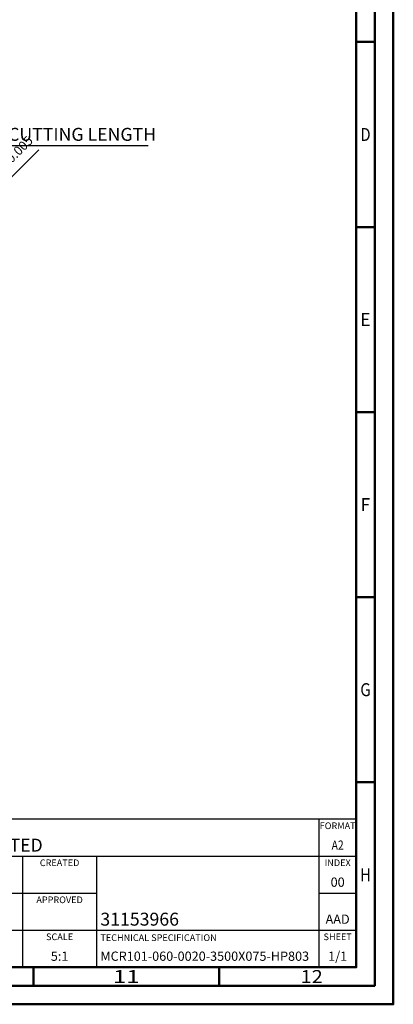
# Model space of a CAD drawing. Units: millimetres. Extents: x -102 to 492, y -196 to 225.
# Drawn here: x 391 to 492, y -195 to 71 of the extents above; entities that cross this region are included whole.
import ezdxf
from ezdxf.enums import TextEntityAlignment as Align

# ---------------------------------------------------------------- set-up
doc = ezdxf.new("R2010")
doc.units = ezdxf.units.MM
doc.layers.get('0').update_dxf_attribs({"linetype": 'CONTINUOUS'})
doc.layers.get('DEFPOINTS').update_dxf_attribs({"linetype": 'CONTINUOUS'})
for name, color, linetype in [('AM_0', 7, 'CONTINUOUS'), ('AM_5', 3, 'CONTINUOUS'), ('AM_6', 2, 'CONTINUOUS')]:
    doc.layers.add(name, color=color, linetype=linetype)
doc.layers.add('AM_BOR', color=7, linetype='CONTINUOUS', lineweight=50)
doc.styles.get("Standard").update_dxf_attribs({"font": 'ISOCP.SHX'})
doc.dimstyles.get("Standard").update_dxf_attribs({"dimtxt": 3.5, "dimasz": 2.5, "dimexe": 2, "dimexo": 1, "dimgap": 1.5, "dimtad": 1, "dimdsep": 46, "dimtxsty": 'STANDARD', "dimcen": -2, "dimclrt": 2, "dimazin": 2, "dimtp": 0.1, "dimtm": 0.1, "dimtfac": 1, "dimtmove": 0, "dimatfit": 3, "dimfxl": 1, "dimarcsym": 0})

# ---------------------------------------------------------------- blocks, each defined once
blk = doc.blocks.new('A2')
at = {"layer": 'AM_BOR', "color": 1}
for p, q in [((584, 260), (589, 260)), ((589, 210), (584, 210)), ((584, 160), (589, 160)), ((584, 60), (589, 60)), ((497, 10), (497, 5)), ((547, 10), (547, 5))]:
    blk.add_line(p, q, dxfattribs=at)
for points in [[(0, 0), (594, 0), (594, 420), (0, 420)], [(10, 410), (10, 10), (584, 10), (584, 410)]]:
    blk.add_lwpolyline(points, close=True, dxfattribs=at)
at = {"layer": 'AM_BOR', "color": 7}
blk.add_lwpolyline([(5, 5), (589, 5), (589, 415), (5, 415)], close=True, dxfattribs=at)
at = {"layer": 'AM_BOR', "color": 1}
blk.add_lwpolyline([(586.5, 110), (584, 110), (589, 110)], dxfattribs=at)
at = {"layer": 'AM_BOR', "color": 2}
for s, width, p in [('D', 0.84375, (586.5, 235)), ('E', 0.964286, (586.5, 185)), ('F', 0.964286, (586.5, 135)), ('G', 0.84375, (586.5, 85)), ('H', 0.84375, (586.5, 35)), ('11', 1.35, (522, 7.5)), ('12', 1.125, (572, 7.5))]:
    blk.add_text(s, height=3.5, dxfattribs=dict(at, width=width)).set_placement(p, align=Align.MIDDLE_CENTER)
blk = doc.blocks.new('*U7')
at = {"layer": 'AM_0'}
for p, q in [((190, 0), (0, 0)), ((190, 0), (0, 0)), ((190, 0), (0, 0)), ((190, 0), (0, 0)), ((190, 0), (0, 0)), ((180, -40), (180, 0)), ((190, -40), (190, 0)), ((0, -10), (190, -10)), ((120, -10), (120, -40)), ((0, -30), (190, -30)), ((190, -40), (0, -40))]:
    blk.add_line(p, q, dxfattribs=at)
at = {"layer": 'AM_0', "color": 3, "linetype": 'Continuous'}
for p, q in [((100, -10), (100, -40)), ((80, -20), (120, -20)), ((180, -20), (190, -20))]:
    blk.add_line(p, q, dxfattribs=at)
at = {"layer": 'AM_0', "color": 2}
for s, p in [('FORMAT', (185, -2)), ('CREATED', (110, -12)), ('APPROVED', (110, -22)), ('SCALE', (110, -32)), ('SHEET', (185, -32))]:
    blk.add_text(s, height=1.8, dxfattribs=at).set_placement(p, align=Align.MIDDLE)
blk.add_text('TECHNICAL SPECIFICATION', height=1.8, dxfattribs=at).set_placement((121, -32), align=Align.MIDDLE_LEFT)
at = {"layer": 'AM_0'}
for tag, p in [('TITLE', (1, -7)), ('MATERIAL_NO', (121, -27))]:
    blk.add_attdef(tag, text='', height=3.5, dxfattribs=at).set_placement(p, align=Align.MIDDLE_LEFT)
at = {"layer": 'AM_6'}
blk.add_text('INDEX', height=1.8, dxfattribs=at).set_placement((185, -12), align=Align.MIDDLE)
at = {"layer": 'AM_6', "width": 0.821429}
blk.add_attdef('DIN_FORMAT', text='', height=2.5, dxfattribs=at).set_placement((185, -7), align=Align.MIDDLE_CENTER)
at = {"layer": 'AM_6'}
for tag, p in [('DRAWING_NO', (121, -17)), ('TECHNICAL_SPEC', (121, -37))]:
    blk.add_attdef(tag, text='', height=2.5, dxfattribs=at).set_placement(p, align=Align.MIDDLE_LEFT)
for tag, p in [('INDEX_NO', (185, -17)), ('APP_DATE', (90, -27)), ('APP_NAME', (110, -27)), ('ORIGIN', (185, -27)), ('SCALE', (110, -37)), ('SHEET_OF_SHEETS', (185, -37))]:
    blk.add_attdef(tag, text='', height=2.5, dxfattribs=at).set_placement(p, align=Align.MIDDLE_CENTER)
blk = doc.blocks.new('MAPAL_FRAME-Model')
blk.add_blockref('A2', (0, 0))
at = {"layer": 'AM_0'}
ref = blk.add_blockref('*U7', (394, 50), dxfattribs=at)
ref.add_attrib('TITLE', 'OPTIMILL-3D-CR, SHANKFORM HA, SC, COATED', dxfattribs={"height": 3.5}).set_placement((395, 43), align=Align.MIDDLE_LEFT)
ref.add_attrib('MATERIAL_NO', '31153966', dxfattribs={"height": 3.5}).set_placement((515, 23), align=Align.MIDDLE_LEFT)
ref.add_attrib('TECHNICAL_SPEC', 'MCR101-060-0020-3500X075-HP803', dxfattribs={"layer": 'AM_6', "height": 2.5}).set_placement((515, 13), align=Align.MIDDLE_LEFT)
ref.add_attrib('SHEET_OF_SHEETS', '1/1', dxfattribs={"layer": 'AM_6', "height": 2.5}).set_placement((579, 13), align=Align.MIDDLE_CENTER)
ref.add_attrib('ORIGIN', 'AAD', dxfattribs={"layer": 'AM_6', "height": 2.5}).set_placement((579, 23), align=Align.MIDDLE_CENTER)
ref.add_attrib('INDEX_NO', '00', dxfattribs={"layer": 'AM_6', "height": 2.5}).set_placement((579, 33), align=Align.MIDDLE_CENTER)
ref.add_attrib('DIN_FORMAT', 'A2', dxfattribs={"layer": 'AM_6', "height": 2.5, "width": 0.821429}).set_placement((579, 43), align=Align.MIDDLE_CENTER)
ref.add_attrib('SCALE', '5:1', dxfattribs={"layer": 'AM_6', "height": 2.5}).set_placement((504, 13), align=Align.MIDDLE_CENTER)
blk = doc.blocks.new('*D59')
at = {"layer": 'AM_5', "color": 0, "lineweight": -2}
for p, q in [((376.47, 16.47), (395.88, 35.88)), ((374, 14), (374.71, 14.71))]:
    blk.add_line(p, q, dxfattribs=at)
at = {"layer": 'AM_5', "color": 0}
blk.add_solid([(376.18, 16.77), (376.77, 16.18), (374.71, 14.71)], dxfattribs=at)
at = {"layer": 'DEFPOINTS', "color": 0}
for p in [(374, 14), (374.71, 14.71)]:
    blk.add_point(p, dxfattribs=at)
at = {"layer": 'AM_5', "color": 2, "insert": (386.41, 31.01), "char_height": 3.5, "attachment_point": 5, "rotation": 45}
blk.add_mtext('R0.2{}{\\H0.71x;\\C3;%%p0.005}', dxfattribs=at)
blk = doc.blocks.new('*D61')
at = {"layer": 'AM_5', "color": 0, "lineweight": -2}
for p, q in [((340.5, 16), (340.5, 39)), ((375, 1), (375, 39)), ((372.5, 37), (343, 37)), ((375, 37), (425.41, 37))]:
    blk.add_line(p, q, dxfattribs=at)
at = {"layer": 'AM_5', "color": 0}
for points in [[(343, 37.42), (343, 36.58), (340.5, 37)], [(372.5, 36.58), (372.5, 37.42), (375, 37)]]:
    blk.add_solid(points, dxfattribs=at)
at = {"layer": 'DEFPOINTS', "color": 0}
for p in [(340.5, 37), (340.5, 15), (375, 0)]:
    blk.add_point(p, dxfattribs=at)
at = {"layer": 'AM_5', "color": 2, "insert": (401.46, 41.27), "char_height": 3.5, "attachment_point": 5}
blk.add_mtext('6.9{}{\\H0.71x;\\C3;\\S+1 ^  0;}} CUTTING LENGTH', dxfattribs=at)

msp = doc.modelspace()

# ---------------------------------------------------------------- block references
at = {"layer": 'AM_0'}
msp.add_blockref('MAPAL_FRAME-Model', (-102.5, -195), dxfattribs=at)

# ---------------------------------------------------------------- dimensions: what is measured, and where the dimension line sits
at = {"layer": 'AM_5'}
dim = msp.add_linear_dim(base=(340.5, 37), p1=(375, 0), p2=(340.5, 15), text='<>{}{\\H0.71x;\\C3;\\S+1 ^  0;}} CUTTING LENGTH', dimstyle='STANDARD', override={"dimdec": 3, "dimlfac": 0.2}, dxfattribs=at)
dim.commit()
dim.dimension.update_dxf_attribs({"geometry": '*D61', "text_midpoint": (401.4571, 37), "dimtype": 160})
dim = msp.add_radius_dim(center=(374, 14), mpoint=(374.7071, 14.7071), text='<>{}{\\H0.71x;\\C3;%%p0.005}', dimstyle='STANDARD', override={"dimdec": 3, "dimlfac": 0.2, "dimtxsty": 'STANDARD'}, dxfattribs=at)
dim.commit()
dim.dimension.update_dxf_attribs({"geometry": '*D59', "text_midpoint": (388.7071, 28.7071), "dimtype": 164})

doc.saveas('drawing.dxf')
